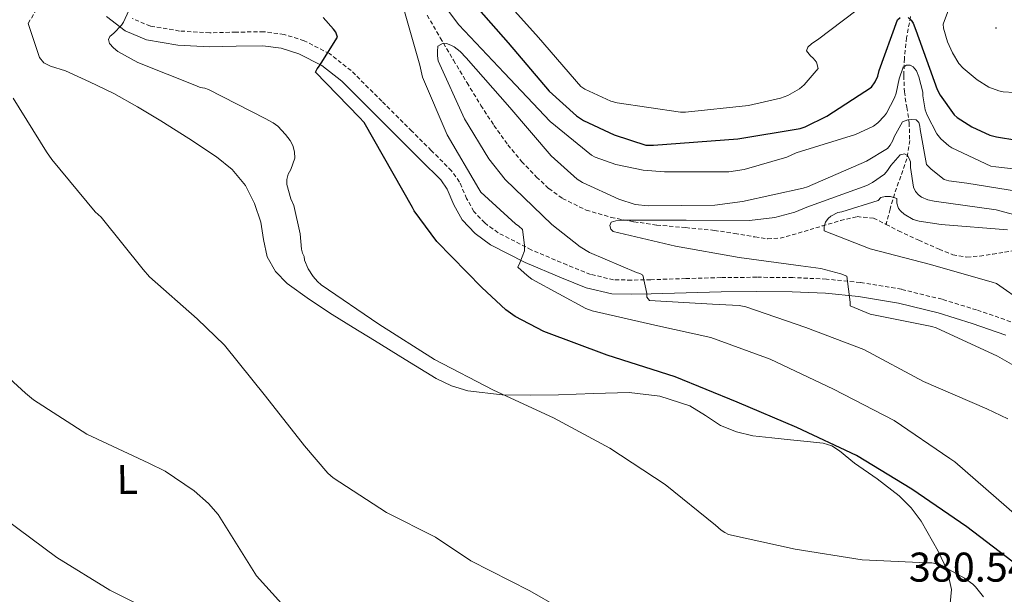
# Model space of a CAD drawing. Units: metres. Extents: x 569378 to 573864, y 4695997 to 4699013.
# Drawn here: x 571773 to 572010, y 4696761 to 4696900 of the extents above; entities that cross this region are included whole.
import ezdxf
from ezdxf.enums import TextEntityAlignment as Align

# ---------------------------------------------------------------- set-up
doc = ezdxf.new("R2010")
doc.units = ezdxf.units.M
doc.header["$MEASUREMENT"] = 0
doc.linetypes.add('TRAZOSX2', pattern=[1.5, 1, -0.5])
for name, color, linetype, lineweight in [('Carátula', 7, 'Continuous', 5), ('Level 11', 142, 'TRAZOSX2', 13), ('Level 21', 19, 'Continuous', 0), ('Level 36', 19, 'Continuous', 40), ('Level 37', 92, 'Continuous', 0), ('Level 4', 36, 'Continuous', 30), ('Level 41', 19, 'Continuous', 0), ('Level 5', 36, 'Continuous', 0), ('Level 7', 1, 'Continuous', 0)]:
    doc.layers.add(name, color=color, linetype=linetype, lineweight=lineweight)
doc.styles.add('Arial', font='ARIAL.TTF', dxfattribs={"height": 0.2})

# ---------------------------------------------------------------- blocks, each defined once
blk = doc.blocks.new('5PATER')
at = {"layer": 'Carátula', "linetype": 'Continuous', "lineweight": 5}
h = blk.add_hatch(color=250, dxfattribs=at)
edge = h.paths.add_edge_path()
edge.add_ellipse((0, 0), major_axis=(-1.33, -1.34), ratio=0.999422, start_angle=0, end_angle=360)

msp = doc.modelspace()

# ---------------------------------------------------------------- linework, layer by layer
at = {"layer": 'Level 11', "color": 142, "linetype": 'TRAZOSX2', "lineweight": 13}
for points in [[(571871.1, 4696900.59, 367.29), (571874.26, 4696895.18, 365.94), (571877.44, 4696889.77, 364.8), (571880.7, 4696884.33, 364.32), (571884.03, 4696878.89, 363.84), (571887.2, 4696874.06, 363.39), (571890.56, 4696869.36, 362.94), (571893.87, 4696865.37, 362.56), (571897.47, 4696861.61, 362.3), (571900.43, 4696858.83, 362.28), (571903.74, 4696856.43, 362.3), (571909.44, 4696853.63, 362.27), (571915.46, 4696851.88, 362.11), (571920.95, 4696850.82, 361.75), (571926.46, 4696850.03, 361.34), (571933.42, 4696849.4, 360.94), (571940.35, 4696848.75, 360.51), (571945.25, 4696847.97, 359.98), (571950.14, 4696847.15, 359.23), (571953.19, 4696846.74, 358.72), (571956.22, 4696846.89, 358.2), (571959.13, 4696847.65, 357.7), (571961.98, 4696848.49, 357.18), (571966.37, 4696849.8, 356.25), (571970.75, 4696851.11, 355.26), (571974.78, 4696852.05, 354.45), (571978.75, 4696851.69, 353.72), (571981.77, 4696850.2, 353.51)], [(571987.65, 4696900.27, 374.72), (571986.72, 4696895.2, 373.57), (571986.18, 4696890.15, 372.03), (571986.05, 4696886.06, 370.3), (571986.18, 4696882.15, 368.19), (571986.74, 4696878.44, 365.86), (571987.33, 4696874.73, 363.52), (571987.46, 4696870.44, 360.88), (571986.75, 4696866.03, 358.46), (571985.29, 4696861.78, 357.18), (571983.81, 4696857.51, 356.16), (571982.72, 4696853.89, 354.84), (571981.77, 4696850.2, 353.51)], [(571981.77, 4696850.2, 353.51), (571984.77, 4696848.62, 353.4), (571989.63, 4696846.38, 352.73), (571994.56, 4696844.2, 352.12), (571997.86, 4696842.88, 351.9), (572001.28, 4696842.28, 351.74), (572004.38, 4696842.55, 351.64), (572007.49, 4696842.99, 351.55), (572010.34, 4696843.52, 351.48), (572013.18, 4696843.88, 351.42), (572014.92, 4696843.48, 351.38), (572017.23, 4696841.78, 351.31), (572019.39, 4696839.72, 351.23), (572021.9, 4696836.72, 350.55), (572024.64, 4696833.9, 349.82), (572028.16, 4696832.23, 349.63), (572031.87, 4696831.66, 349.5), (572036.16, 4696831.7, 349.42), (572040.45, 4696831.79, 349.31), (572044.42, 4696831.91, 349.12), (572048.38, 4696832.04, 348.92), (572052.96, 4696831.48, 348.78), (572054.43, 4696830.87, 348.74)]]:
    msp.add_polyline3d(points, dxfattribs=at)
at = {"layer": 'Level 21', "color": 19, "linetype": 'TRAZOSX2', "lineweight": 0}
for points in [[(571774.87, 4696898.62, 384.64), (571776.79, 4696901.88, 384.22), (571778.77, 4696905.25, 383.81), (571780.39, 4696908.45, 383.53), (571781.59, 4696911.99, 383.36), (571782.31, 4696915.65, 383.22), (571782.38, 4696916.43, 383.21)], [(572011.83, 4696826.73, 356.54), (572003.6, 4696829.56, 357.03), (571995.26, 4696832.12, 357.7), (571985.48, 4696834.54, 358.95), (571975.53, 4696836.18, 360.32), (571967.36, 4696837, 361.15), (571959.24, 4696837.36, 361.98), (571950.58, 4696837.44, 363.36), (571941.93, 4696837.36, 364.61), (571933.44, 4696837.12, 365.32), (571925.01, 4696836.85, 366.02), (571920.36, 4696836.75, 366.43), (571916.06, 4696836.84, 366.85), (571910.47, 4696838.14, 367.47), (571904.77, 4696840.43, 368.19), (571896.2, 4696844.05, 370.03), (571888.18, 4696848.19, 372.1), (571884.96, 4696850.53, 372.82), (571882.31, 4696853.33, 373.25), (571880.61, 4696856.41, 373.26), (571878.9, 4696860.4, 373.17), (571876.96, 4696863.11, 373.18), (571872.09, 4696867.99, 373.4), (571867.41, 4696872.66, 373.63), (571860.15, 4696879.89, 374.01), (571852.74, 4696887.27, 374.46), (571847.5, 4696891.37, 375.41), (571841.4, 4696894.47, 376.51), (571836.58, 4696895.98, 376.96), (571831.67, 4696896.63, 377.34), (571824.97, 4696896.53, 377.82), (571818.66, 4696896.38, 378.3), (571811.35, 4696896.81, 378.89), (571804.33, 4696897.99, 379.52), (571799.98, 4696899.82, 380.14)]]:
    msp.add_polyline3d(points, dxfattribs=at)
at = {"layer": 'Level 21', "color": 19, "linetype": 'Continuous', "lineweight": 0}
msp.add_polyline3d([(571793.77, 4696900.32, 380.8), (571798.25, 4696896.85, 380.14), (571803.37, 4696894.69, 379.52), (571810.97, 4696893.42, 378.89), (571818.6, 4696892.96, 378.3), (571825.04, 4696893.12, 377.82), (571831.47, 4696893.22, 377.34), (571835.84, 4696892.64, 376.96), (571840.11, 4696891.3, 376.51), (571845.66, 4696888.48, 375.41), (571850.48, 4696884.71, 374.46), (571857.74, 4696877.48, 374.01), (571865, 4696870.24, 373.63), (571869.68, 4696865.57, 373.4), (571874.35, 4696860.9, 373.18), (571875.91, 4696858.71, 373.17), (571877.54, 4696854.91, 373.26), (571879.53, 4696851.3, 373.25), (571882.7, 4696847.96, 372.82), (571886.38, 4696845.28, 372.1), (571894.75, 4696840.96, 370.03), (571903.47, 4696837.28, 368.19), (571909.45, 4696834.88, 367.47), (571915.63, 4696833.44, 366.85), (571920.36, 4696833.33, 366.43), (571925.1, 4696833.44, 366.02), (571933.55, 4696833.71, 365.32), (571942, 4696833.95, 364.61), (571950.58, 4696834.03, 363.36), (571959.15, 4696833.95, 361.98), (571967.12, 4696833.59, 361.15), (571975.08, 4696832.8, 360.32), (571984.79, 4696831.2, 358.95), (571994.35, 4696828.83, 357.7), (572002.55, 4696826.32, 357.03), (572010.67, 4696823.52, 356.54)], dxfattribs=at)
at = {"layer": 'Level 36', "color": 92, "linetype": 'Continuous', "lineweight": 0}
for points in [[(571958.75, 4696798.28, 376.15), (571954.2, 4696798.76, 376.66), (571949.66, 4696799.24, 377.18), (571945.7, 4696800.19, 377.58), (571941.86, 4696801.74, 377.88), (571938.18, 4696804.12, 378.02), (571934.43, 4696806.47, 378.14), (571927.19, 4696808.8, 378.43), (571919.78, 4696809.67, 378.71), (571911.26, 4696809.4, 379.03), (571902.75, 4696809.1, 379.35), (571895.97, 4696809.03, 379.93), (571889.18, 4696809.1, 380.51), (571880.93, 4696810.06, 380.83), (571876.95, 4696811.26, 380.99), (571873.25, 4696813.07, 381.15), (571865.82, 4696817.64, 381.47), (571858.4, 4696822.22, 381.79), (571853.28, 4696825.35, 382.04), (571848.16, 4696828.49, 382.3), (571842.68, 4696832.06, 382.5), (571837.34, 4696835.91, 382.62), (571834.48, 4696838.81, 382.66), (571832.48, 4696842.38, 382.68), (571831.62, 4696846.56, 382.68), (571830.94, 4696850.76, 382.68), (571829.46, 4696855.25, 382.68), (571827.3, 4696859.53, 382.68), (571824.08, 4696863.39, 382.7), (571820.26, 4696866.51, 382.75), (571813.59, 4696870.92, 383.21), (571806.82, 4696875.15, 383.71), (571801.2, 4696878.52, 383.73), (571795.49, 4696881.74, 383.77), (571789.69, 4696884.52, 383.95), (571783.84, 4696887.18, 384.15), (571780.22, 4696888.35, 384.29), (571778.62, 4696889.14, 384.36), (571777.63, 4696890.44, 384.41), (571776.25, 4696894.53, 384.53), (571774.87, 4696898.62, 384.64)], [(571997.05, 4696757.08, 380.81), (571997.54, 4696762.18, 380.63), (571996.49, 4696766.84, 380.35), (571994.34, 4696771.4, 379.93), (571990.19, 4696778.6, 378.93), (571987.79, 4696781.83, 378.41), (571984.93, 4696784.71, 377.95), (571979.65, 4696788.82, 377.29), (571974.18, 4696792.65, 376.67), (571970.57, 4696795.57, 376.28), (571968.69, 4696796.8, 376.11), (571966.62, 4696797.45, 375.96), (571962.7, 4696797.87, 375.9), (571958.75, 4696798.28, 376.15)]]:
    msp.add_polyline3d(points, dxfattribs=at)
at = {"layer": 'Level 4', "color": 36, "linetype": 'Continuous', "lineweight": 30}
for points in [[(571880.51, 4696905.57, 375.01), (571890.66, 4696893.95, 375.01), (571900.48, 4696882.34, 375.01), (571907.14, 4696876.32, 375.01), (571908.83, 4696875.23, 375.01), (571916.22, 4696871.78, 375.01), (571923.84, 4696869.31, 375.01), (571925.7, 4696869.25, 375.01), (571946.02, 4696870.82, 375.01), (571961.02, 4696873.31, 375.01), (571962.27, 4696873.73, 375.01), (571967.46, 4696876.26, 375.01), (571978.27, 4696883.3, 375.01), (571979.14, 4696884.58, 375.01), (571979.74, 4696885.89, 375.01), (571980.06, 4696887.26, 375.01), (571984.54, 4696899.49, 375.01), (571985.18, 4696900.06, 375.01)], [(572013.82, 4696767.71, 375.01), (572001.25, 4696777.28, 375.01), (571987.97, 4696786.37, 375.01), (571974.62, 4696794.43, 375.01), (571960.22, 4696801.19, 375.01), (571945.82, 4696807.33, 375.01), (571930.88, 4696813.44, 375.01), (571914.53, 4696818.66, 375.01), (571899.26, 4696824.35, 375.01), (571892.32, 4696827.97, 375.01), (571890.08, 4696829.57, 375.01), (571884.26, 4696834.98, 375.01), (571873.41, 4696846.05, 375.01), (571867.97, 4696853.44, 375.01), (571867.58, 4696854.27, 375.01), (571855.9, 4696874.79, 375.01), (571854.72, 4696876, 375.01), (571844.13, 4696886.85, 375.01), (571844.58, 4696887.68, 375.01), (571845.15, 4696888.39, 375.01), (571849.44, 4696895.3, 375.01), (571849.02, 4696896.55, 375.01), (571848.51, 4696897.28, 375.01), (571845.98, 4696900.07, 375.01)], [(571987.07, 4696900.06, 375.01), (571987.78, 4696899.45, 375.01), (571988.29, 4696898.72, 375.01), (571988.96, 4696897.05, 375.01), (571994.08, 4696882.69, 375.01), (571994.78, 4696881.34, 375.01), (571998.21, 4696876.61, 375.01), (571998.94, 4696875.97, 375.01), (572002.43, 4696873.73, 375.01), (572006.82, 4696871.71, 375.01), (572008.38, 4696871.26, 375.01), (572013.28, 4696870.53, 375.01)]]:
    msp.add_polyline3d(points, dxfattribs=at)
at = {"layer": 'Level 5', "color": 36, "linetype": 'Continuous', "lineweight": 0}
for points in [[(572000.73, 4696912.53, 380.01), (571995.51, 4696898.42, 380.01), (571995.64, 4696897.46, 380.01), (571996.54, 4696894.23, 380.01), (571997.75, 4696891.51, 380.01), (571999.35, 4696889.01, 380.01), (572000.38, 4696887.86, 380.01), (572003.74, 4696885.04, 380.01), (572006.55, 4696883.28, 380.01), (572008.95, 4696882.35, 380.01), (572010.01, 4696882.13, 380.01), (572012.63, 4696881.97, 380.01)], [(571869.25, 4696910.91, 370.01), (571878.72, 4696898.27, 370.01), (571889.66, 4696886.69, 370.01), (571900.74, 4696874.98, 370.01), (571910.72, 4696866.85, 370.01), (571911.62, 4696866.37, 370.01), (571916.58, 4696864.61, 370.01), (571923.2, 4696863.27, 370.01), (571928.29, 4696862.88, 370.01), (571943.84, 4696862.88, 370.01), (571947.52, 4696863.43, 370.01), (571957.82, 4696866.43, 370.01), (571960.06, 4696867.43, 370.01), (571974.4, 4696871.87, 370.01), (571978.75, 4696873.86, 370.01), (571979.78, 4696874.66, 370.01), (571981.41, 4696876.32, 370.01), (571981.89, 4696876.99, 370.01), (571983.81, 4696880.67, 370.01), (571984.19, 4696881.79, 370.01), (571984.93, 4696885.31, 370.01), (571985.92, 4696888.13, 370.01), (571986.66, 4696888.58, 370.01), (571987.55, 4696888.54, 370.01), (571988.29, 4696888.19, 370.01), (571989.12, 4696887.17, 370.01), (571989.7, 4696885.76, 370.01), (571990.59, 4696882.08, 370.01), (571990.62, 4696881.22, 370.01), (571991.2, 4696877.83, 370.01), (571991.68, 4696876.51, 370.01), (571993.98, 4696872.03, 370.01), (571995.01, 4696870.79, 370.01), (571996.93, 4696869.09, 370.01), (571997.63, 4696868.64, 370.01), (572007.01, 4696864.26, 370.01), (572008.26, 4696864.03, 370.01), (572023.65, 4696862.27, 370.01)], [(571887.9, 4696906.48, 380.01), (571897.94, 4696895.22, 380.01), (571908.18, 4696883.41, 380.01), (571909.14, 4696882.8, 380.01), (571915.42, 4696879.89, 380.01), (571916.89, 4696879.47, 380.01), (571932.15, 4696877.23, 380.01), (571933.43, 4696877.23, 380.01), (571948.6, 4696878.83, 380.01), (571956.31, 4696880.63, 380.01), (571958.04, 4696881.27, 380.01), (571960.89, 4696882.83, 380.01), (571962.04, 4696883.83, 380.01), (571965.37, 4696887.76, 380.01), (571964.95, 4696889.27, 380.01), (571964.18, 4696890.26, 380.01), (571963.51, 4696890.8, 380.01), (571962.58, 4696891.99, 380.01), (571962.87, 4696892.91, 380.01), (571963.86, 4696893.81, 380.01), (571965.24, 4696894.71, 380.01), (571977.78, 4696904.18, 380.01)], [(571995.58, 4696767.73, 380.01), (571993.91, 4696768.34, 380.01), (571992.79, 4696768.59, 380.01), (571991.58, 4696768.59, 380.01), (571976.02, 4696769.33, 380.01), (571959.86, 4696771.92, 380.01), (571943.8, 4696775.44, 380.01), (571942.87, 4696775.89, 380.01), (571942.01, 4696776.5, 380.01), (571940.66, 4696777.71, 380.01), (571928.5, 4696787.44, 380.01), (571915.16, 4696796.24, 380.01), (571901.53, 4696803.51, 380.01), (571887.1, 4696810.23, 380.01), (571872.89, 4696817.65, 380.01), (571859.42, 4696826.1, 380.01), (571845.5, 4696835.64, 380.01), (571844.63, 4696836.4, 380.01), (571843.61, 4696837.62, 380.01), (571842.39, 4696839.51, 380.01), (571841.53, 4696841.59, 380.01), (571841.43, 4696842.42, 380.01), (571841.02, 4696843.25, 380.01), (571840.79, 4696844.24, 380.01), (571840.47, 4696847.89, 380.01), (571838.94, 4696854.71, 380.01), (571838.2, 4696856.31, 380.01), (571837.21, 4696859.83, 380.01), (571837.21, 4696861.04, 380.01), (571837.56, 4696862.29, 380.01), (571838.2, 4696863.41, 380.01), (571839.16, 4696866.16, 380.01), (571839.13, 4696867.67, 380.01), (571838.68, 4696869.17, 380.01), (571838.01, 4696870.42, 380.01), (571836.95, 4696871.89, 380.01), (571835.06, 4696873.84, 380.01), (571833.94, 4696874.68, 380.01), (571832.02, 4696875.73, 380.01), (571818.39, 4696882.68, 380.01), (571817.43, 4696883, 380.01), (571816.31, 4696883.22, 380.01), (571815.42, 4696883.57, 380.01), (571801.3, 4696889.2, 380.01), (571796.5, 4696891.89, 380.01), (571795.45, 4696892.76, 380.01), (571794.49, 4696893.81, 380.01), (571794.23, 4696894.74, 380.01), (571794.55, 4696895.51, 380.01), (571795.54, 4696896.31, 380.01), (571797.37, 4696898.23, 380.01), (571797.82, 4696898.93, 380.01), (571799.13, 4696901.75, 380.01)], [(572027.62, 4696767.46, 370.01), (571998.37, 4696792.96, 370.01), (571997.15, 4696793.76, 370.01), (571983.68, 4696802.88, 370.01), (571969.09, 4696810.43, 370.01), (571953.82, 4696817.73, 370.01), (571939.46, 4696822.91, 370.01), (571925.98, 4696825.92, 370.01), (571910.85, 4696829.35, 370.01), (571909.38, 4696829.92, 370.01), (571896.32, 4696836.99, 370.01), (571895.17, 4696837.83, 370.01), (571892.93, 4696839.91, 370.01), (571893.47, 4696840.9, 370.01), (571894.53, 4696843.84, 370.01), (571894.56, 4696845.15, 370.01), (571894.11, 4696848.96, 370.01), (571893.22, 4696849.79, 370.01), (571892.42, 4696850.34, 370.01), (571884, 4696857.99, 370.01), (571883.58, 4696858.72, 370.01), (571875.94, 4696871.78, 370.01), (571869.95, 4696885.7, 370.01), (571869.28, 4696888.55, 370.01), (571865.15, 4696903.17, 370.01)], [(572011.1, 4696803.33, 365.01), (572006.05, 4696805.76, 365.01), (571990.82, 4696812.29, 365.01), (571976.42, 4696820.03, 365.01), (571962.43, 4696825.35, 365.01), (571947.94, 4696830.34, 365.01), (571946.34, 4696830.63, 365.01), (571939.9, 4696830.95, 365.01), (571924.7, 4696831.81, 365.01), (571924.1, 4696832.61, 365.01), (571924.03, 4696833.54, 365.01), (571923.07, 4696837.92, 365.01), (571922.34, 4696838.34, 365.01), (571921.54, 4696838.56, 365.01), (571910.24, 4696843.39, 365.01), (571907.97, 4696844.77, 365.01), (571901.15, 4696850.18, 365.01), (571889.92, 4696861.03, 365.01), (571885.95, 4696865.99, 365.01), (571880.1, 4696875.65, 365.01), (571873.76, 4696889.63, 365.01), (571873.57, 4696890.82, 365.01), (571873.54, 4696891.84, 365.01), (571873.66, 4696893.15, 365.01), (571874.91, 4696893.86, 365.01), (571875.78, 4696893.76, 365.01), (571876.8, 4696893.41, 365.01), (571877.6, 4696892.96, 365.01), (571879.01, 4696891.87, 365.01), (571880.51, 4696890.37, 365.01), (571891.01, 4696878.34, 365.01), (571901.02, 4696866.75, 365.01), (571907.26, 4696861.12, 365.01), (571908.58, 4696860.29, 365.01)], [(571909.82, 4696753.84, 385.01), (571895.86, 4696761.84, 385.01), (571881.59, 4696769.08, 385.01), (571873.11, 4696774.77, 385.01), (571861.3, 4696780.76, 385.01), (571848.44, 4696789.08, 385.01), (571847.16, 4696790.23, 385.01), (571841.53, 4696796.79, 385.01), (571832.06, 4696808.79, 385.01), (571822.17, 4696821.08, 385.01), (571815.64, 4696827.41, 385.01), (571804.09, 4696837.53, 385.01), (571802.62, 4696839.29, 385.01), (571792.44, 4696851.89, 385.01), (571791.03, 4696853.24, 385.01), (571780.54, 4696865.81, 385.01), (571779.32, 4696867.7, 385.01), (571771.22, 4696880.63, 385.01)], [(571908.58, 4696860.29, 365.01), (571917.28, 4696856.26, 365.01), (571921.22, 4696855.01, 365.01), (571924.42, 4696854.66, 365.01), (571940.48, 4696854.82, 365.01), (571947.14, 4696855.71, 365.01), (571961.79, 4696858.91, 365.01), (571962.78, 4696859.27, 365.01), (571977.06, 4696865.41, 365.01), (571982.08, 4696868.48, 365.01), (571982.75, 4696869.31, 365.01), (571983.39, 4696870.4, 365.01), (571983.74, 4696871.33, 365.01), (571985.76, 4696874.95, 365.01), (571987.04, 4696875.43, 365.01), (571987.94, 4696875.46, 365.01), (571988.99, 4696875.36, 365.01), (571989.7, 4696874.75, 365.01), (571989.92, 4696873.89, 365.01), (571989.95, 4696873.09, 365.01), (571991.55, 4696864.64, 365.01), (571992.64, 4696863.49, 365.01), (571995.81, 4696860.99, 365.01), (571996.86, 4696860.71, 365.01), (572001.28, 4696860.13, 365.01), (572016.16, 4696857.73, 365.01)], [(572014.3, 4696815.2, 360.01), (572008.64, 4696818.4, 360.01), (571993.82, 4696825.28, 360.01), (571992.83, 4696825.54, 360.01), (571977.95, 4696828.58, 360.01), (571973.12, 4696830.59, 360.01), (571973.12, 4696831.43, 360.01), (571972.26, 4696837.67, 360.01), (571970.88, 4696838.24, 360.01), (571966.05, 4696839.55, 360.01), (571961.18, 4696840.16, 360.01), (571946.3, 4696842.18, 360.01), (571930.94, 4696844.93, 360.01), (571915.97, 4696848.45, 360.01), (571915.36, 4696849.06, 360.01), (571915.14, 4696849.89, 360.01), (571915.49, 4696850.75, 360.01), (571916.61, 4696851.07, 360.01), (571917.79, 4696851.17, 360.01), (571933.57, 4696851.17, 360.01), (571948.86, 4696851.11, 360.01), (571954.94, 4696851.84, 360.01), (571959.74, 4696853.12, 360.01), (571962.66, 4696854.31, 360.01), (571977.09, 4696859.59, 360.01), (571978.46, 4696860.29, 360.01), (571981.38, 4696862.31, 360.01), (571982.14, 4696863.17, 360.01), (571982.94, 4696864.39, 360.01), (571985.18, 4696866.98, 360.01), (571986.21, 4696867.17, 360.01), (571986.91, 4696866.79, 360.01), (571987.36, 4696866.11, 360.01), (571987.65, 4696865.28, 360.01), (571987.65, 4696863.87, 360.01), (571988.35, 4696859.17, 360.01), (571988.86, 4696858.08, 360.01), (571989.57, 4696857.28, 360.01), (571990.34, 4696856.77, 360.01), (571991.81, 4696856.1, 360.01), (571993.38, 4696855.78, 360.01), (572008.35, 4696853.73, 360.01), (572019.65, 4696850.62, 360.01)], [(571966.82, 4696848.67, 355.01), (571966.85, 4696849.7, 355.01), (571967.17, 4696850.75, 355.01), (571967.78, 4696851.62, 355.01), (571968.45, 4696852.16, 355.01), (571970.14, 4696853.09, 355.01), (571971.07, 4696853.25, 355.01), (571979.84, 4696855.97, 355.01), (571980.48, 4696856.67, 355.01), (571981.54, 4696856.93, 355.01), (571982.85, 4696856.93, 355.01), (571984.32, 4696856.45, 355.01), (571984.35, 4696855.3, 355.01), (571984.77, 4696854.02, 355.01), (571985.31, 4696853.35, 355.01), (571986.14, 4696852.64, 355.01), (571988.32, 4696851.39, 355.01), (571989.73, 4696850.98, 355.01), (571995.04, 4696850.15, 355.01), (572011.07, 4696848.87, 355.01)], [(572015.1, 4696831.3, 355.01), (572008.38, 4696835.91, 355.01), (572007.36, 4696836.26, 355.01), (571992.51, 4696840.55, 355.01), (571977.95, 4696844.29, 355.01), (571966.82, 4696848.67, 355.01)], [(571933.3, 4696700.89, 390.01), (571920.47, 4696709.11, 390.01), (571908.54, 4696718.42, 390.01), (571895.77, 4696728.37, 390.01), (571881.75, 4696737.17, 390.01), (571866.84, 4696743.86, 390.01), (571865.46, 4696744.25, 390.01), (571850.23, 4696748.98, 390.01), (571848.86, 4696749.62, 390.01), (571841.27, 4696754.36, 390.01), (571835.93, 4696758.81, 390.01), (571829.94, 4696765.43, 390.01), (571829.14, 4696766.71, 390.01), (571820.66, 4696780.21, 390.01), (571818.33, 4696782.93, 390.01), (571814.9, 4696785.94, 390.01), (571807.86, 4696790.71, 390.01), (571803.93, 4696792.66, 390.01), (571788.98, 4696799.61, 390.01), (571776.12, 4696807.89, 390.01), (571774.2, 4696809.49, 390.01), (571762.46, 4696820.15, 390.01)], [(571808.86, 4696754.84, 395.01), (571794.58, 4696761.97, 395.01), (571781.78, 4696769.85, 395.01), (571769.27, 4696779.19, 395.01)], [(572005.24, 4696760.43, 380.01), (572003.35, 4696762.8, 380.01), (572002.68, 4696763.44, 380.01), (572000.66, 4696764.91, 380.01), (571995.58, 4696767.73, 380.01)]]:
    msp.add_polyline3d(points, dxfattribs=at)

# ---------------------------------------------------------------- block references
at = {"layer": 'Level 7', "color": 19, "linetype": 'Continuous', "lineweight": 0, "xscale": 0.09999975015852546, "yscale": 0.09999975015852546, "rotation": 0.6502175736120941}
msp.add_blockref('5PATER', (572008.28, 4696897.52, 380.04), dxfattribs=at)

# ---------------------------------------------------------------- texts
at = {"layer": 'Level 37', "color": 92, "linetype": 'Continuous', "lineweight": 0, "style": 'Arial'}
msp.add_text('L', height=7, rotation=0.6502, dxfattribs=at).set_placement((571798.77, 4696788.7, 391.07), align=Align.MIDDLE_CENTER)
at = {"layer": 'Level 41', "color": 19, "linetype": 'Continuous', "lineweight": 0, "style": 'Arial'}
msp.add_text('380.54', height=7, dxfattribs=at).set_placement((571987.26, 4696761.87, 380.55), align=Align.BOTTOM_LEFT)

doc.saveas('drawing.dxf')
